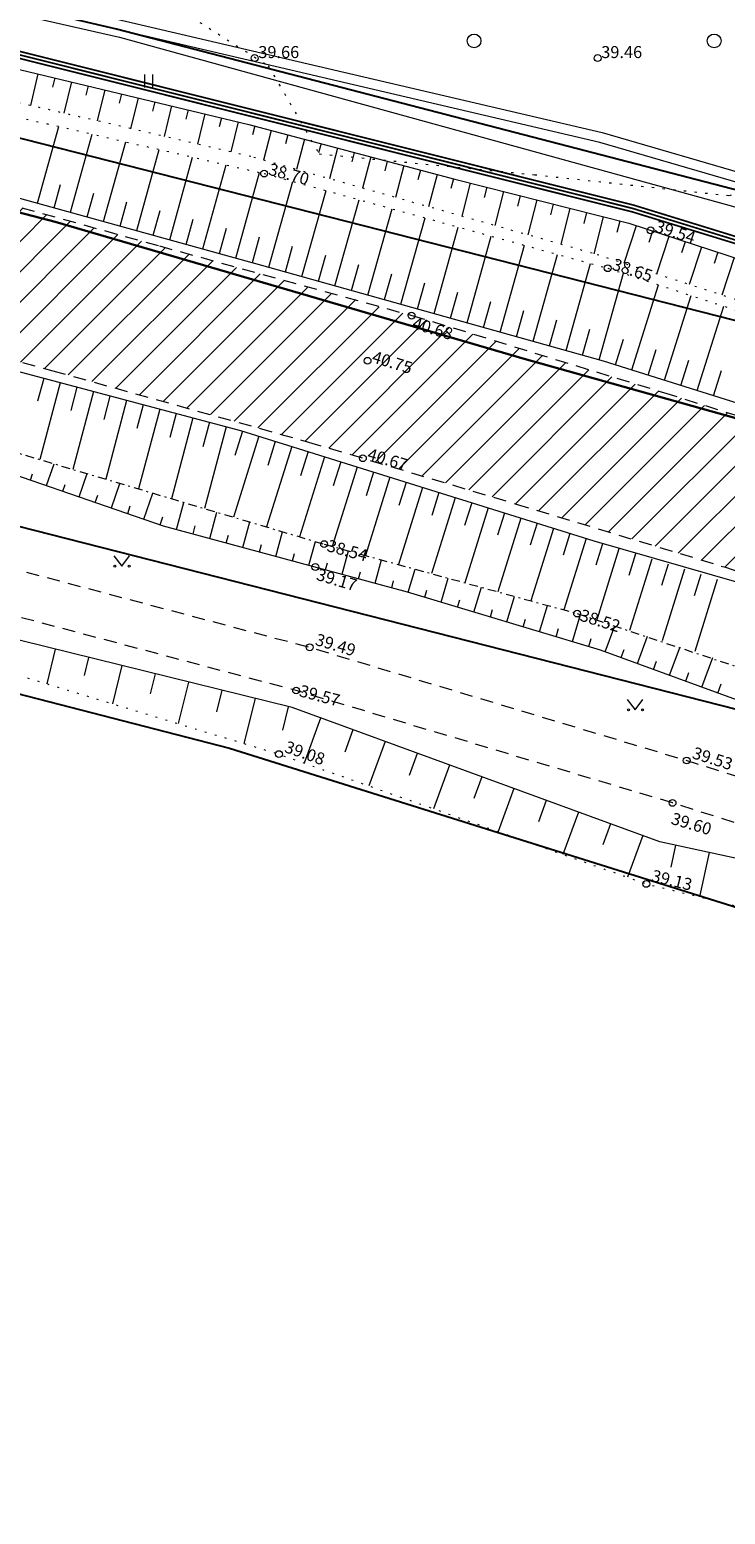
# Model space of a CAD drawing. Units: millimetres. Extents: x 544674 to 552306, y 6584905 to 6588043.
# Drawn here: x 550727 to 550768, y 6586795 to 6586882 of the extents above; entities that cross this region are included whole.
import ezdxf
from ezdxf.enums import TextEntityAlignment as Align

# ---------------------------------------------------------------- set-up
doc = ezdxf.new("R2010")
doc.units = ezdxf.units.MM
for name, pattern in [('G20067 Geoalus 2013 xref$0$ASFBET', [2.5, 1.5, -1]), ('G20067 Geoalus 2013 xref$0$KOLVIK', [1.25, 0.25, -1]), ('G20067 Geoalus 2013 xref$0$KRAAVIPOHI', [3.1, 1, -0.5, 0.1, -0.5, 1]), ('G20067 Geoalus 2013 xref$0$NOLVAALL', [1.2, 0.2, -1]), ('G20067 Geoalus 2013 xref$0$NOLVAKRIIPS', [0.2, 0.1, 0.1]), ('G20067 Geoalus 2013 xref$0$NOLVAPEAL', [0.2, 0.1, 0.1])]:
    doc.linetypes.add(name, pattern=pattern)
doc.layers.get('0').transparency = 0.8
for name, color, linetype, lineweight, transparency in [('G20067 Geoalus 2013 xref$0$GTRASS', 4, 'Continuous', 9, 0.4), ('G20067 Geoalus 2013 xref$0$HALJASTUS', 3, 'Continuous', 9, 0.6), ('G20067 Geoalus 2013 xref$0$korgus-EH2000', 3, 'Continuous', 9, 0.6), ('G20067 Geoalus 2013 xref$0$KTRASS', 7, 'Continuous', 9, 0.6), ('G20067 Geoalus 2013 xref$0$RELJEEF', 252, 'Continuous', 9, 0.6), ('G20067 Geoalus 2013 xref$0$SITRASS', 6, 'Continuous', 9, 0.6), ('G20067 Geoalus 2013 xref$0$TEE', 7, 'Continuous', 9, 0.2), ('G20067 Geoalus 2013 xref$0$VEEKOGU', 5, 'Continuous', 9, 0.6), ('G20067 Geoalus 2013 xref$0$VTRASS', 5, 'Continuous', 9, 0.4)]:
    doc.layers.add(name, color=color, linetype=linetype, lineweight=lineweight, transparency=transparency)
doc.layers.add('IDO-EN-0000-pipeline', color=7, linetype='SIDE_RP', lineweight=30, true_color=0x28c9ff)
doc.layers.add('IDO-EN-0000-removable', color=1, linetype='RP_Ristid', lineweight=30)
doc.layers.add('TEEKATEND', color=7, linetype='Continuous')
doc.layers.add('VWX2_KATASTRIYKSU', color=7, linetype='Continuous')
doc.styles.add('G20067 Geoalus 2013 xref$0$ITALIC', font='italic.shx')
doc.styles.add('G20067 Geoalus 2013 xref$0$romans', font='romans.shx')
doc.styles.add('G20067 Geoalus 2013 xref$0$Style-italic', font='italic.shx')
doc.styles.add('RP_lines', font='swissl.ttf')
doc.linetypes.add('G20067 Geoalus 2013 xref$0$-G-', pattern='A,10,-1.5,["G",G20067 Geoalus 2013 xref$0$romans,S=1.4,R=0,X=-0.7,Y=-0.7],-1.5,10,-3', length=26)
doc.linetypes.add('G20067 Geoalus 2013 xref$0$-KS-', pattern='A,5,[139,mkm,S=0.8,R=0,X=0,Y=0],5,-1.5,["K",G20067 Geoalus 2013 xref$0$romans,S=1.4,R=0,X=-0.7,Y=-0.7],-1.5,10,-3', length=26)
doc.linetypes.add('G20067 Geoalus 2013 xref$0$-S-', pattern='A,10,-1.5,["S",G20067 Geoalus 2013 xref$0$romans,S=1.4,R=0,X=-0.7,Y=-0.7],-1.5,10,-3', length=26)
doc.linetypes.add('G20067 Geoalus 2013 xref$0$-V-', pattern='A,10,-1.5,["V",G20067 Geoalus 2013 xref$0$romans,S=1.4,R=0,X=-0.7,Y=-0.7],-1.5,10,-3', length=26)
doc.linetypes.add('G20067 Geoalus 2013 xref$0$KAITSETORU', pattern='A,0,[153,mkm.shx,S=0.075,R=0,X=0,Y=0],-0.15,[153,mkm.shx,S=0.075,R=0,X=0,Y=0],-0.15,[153,mkm.shx,S=0.075,R=0,X=0,Y=0],-0.15,[153,mkm.shx,S=0.075,R=0,X=0,Y=0],-0.15,[153,mkm.shx,S=0.075,R=0,X=0,Y=0],-0.15,[153,mkm.shx,S=0.075,R=0,X=0,Y=0],-0.15,[152,mkm.shx,S=0.075,R=0,X=0,Y=0],-1.2', length=2.1)
doc.linetypes.add('RP_Ristid', pattern='A,0,-2,["X",Standard,S=1.2,R=0,X=-0.1,Y=-0.6],-2', length=4)
doc.linetypes.add('SIDE_RP', pattern='A,10,-2.25,["/",RP_lines,S=1.5,R=0,X=-0.55,Y=-0.8],-2.25', length=14.5)

# ---------------------------------------------------------------- blocks, each defined once
blk = doc.blocks.new('G20067 Geoalus 2013 xref$0$MURU')
at = {"color": 0, "linetype": 'Continuous'}
for p, q in [((-0.93, 1.21), (0, 0)), ((0, 0), (0.89, 1.21))]:
    blk.add_line(p, q, dxfattribs=at)
for centre in [(-0.8, 0), (0.86, 0)]:
    blk.add_circle(centre, 0.11, dxfattribs=at)
blk = doc.blocks.new('G20067 Geoalus 2013 xref$0$METS')
at = {"layer": 'G20067 Geoalus 2013 xref$0$HALJASTUS', "linetype": 'Continuous'}
blk.add_circle((0, 0), 0.8, dxfattribs=at)
blk = doc.blocks.new('G20067 Geoalus 2013 xref$0$HEIN')
at = {"color": 0, "linetype": 'Continuous'}
for p, q in [((-0.46, 0.76), (-0.46, -0.76)), ((0.46, 0.76), (0.46, -0.76))]:
    blk.add_line(p, q, dxfattribs=at)

msp = doc.modelspace()

# ---------------------------------------------------------------- hatches: boundary and pattern name
at = {"layer": 'TEEKATEND', "linetype": 'Continuous', "lineweight": 0, "true_color": 0xc7c8ca}
h = msp.add_hatch(dxfattribs=at)
h.set_pattern_fill('ANSI31', color=9, scale=10, style=0)
h.set_pattern_definition([(45, (0, 0), (-0.88388347648, 0.88388347648), [])])
h.paths.add_polyline_path([(549994.225, 6586880.755), (549995.944, 6586872.104), (550008.454, 6586874.969), (550029.256, 6586879.538), (550050.856, 6586884.231), (550073.622, 6586889.215), (550095.604, 6586893.753), (550113.273, 6586897.335), (550129.036, 6586900.514), (550137.622, 6586902.176), (550151.259, 6586904.689), (550165.979, 6586907.332), (550169.727, 6586907.777), (550173.759, 6586907.802), (550175.986, 6586905.821), (550177.421, 6586902.825), (550181.046, 6586903.329), (550180.849, 6586905.879), (550181.145, 6586907.464), (550182.194, 6586908.832), (550184.198, 6586910.219), (550193.054, 6586911.556), (550202.851, 6586913.165), (550209.421, 6586914.022), (550219.341, 6586915.36), (550230.975, 6586916.683), (550243.691, 6586917.946), (550254.314, 6586918.668), (550268.391, 6586919.783), (550282.11, 6586920.553), (550295.667, 6586921.222), (550308.919, 6586921.639), (550320.176, 6586921.899), (550326.012, 6586921.469), (550330.365, 6586920.374), (550333.072, 6586919.12), (550335.145, 6586917.369), (550337.551, 6586914.171), (550338.485, 6586912.626), (550354.874, 6586912.958), (550355.372, 6586913.447), (550357.367, 6586915.29), (550360.569, 6586917.42), (550363.951, 6586918.955), (550368.146, 6586919.803), (550370.774, 6586920.653), (550377.002, 6586920.356), (550387.133, 6586919.879), (550413.186, 6586917.817), (550423.007, 6586916.876), (550440.414, 6586915.041), (550449.988, 6586913.877), (550460.626, 6586912.59), (550471.789, 6586911.276), (550484.171, 6586909.456), (550497.116, 6586907.592), (550512.095, 6586905.599), (550522.743, 6586904.145), (550533.974, 6586902.486), (550547.946, 6586900.445), (550557.544, 6586898.762), (550569.595, 6586896.527), (550583.053, 6586893.754), (550602.506, 6586889.912), (550616.484, 6586887.164), (550656.206, 6586879.206), (550668.823, 6586876.507), (550680.278, 6586873.932), (550693.6, 6586870.83), (550707.33, 6586867.363), (550728.432, 6586861.766), (550743.35, 6586857.606), (550755.447, 6586853.991), (550767.664, 6586850.299), (550775.556, 6586847.674), (550783.818, 6586844.951), (550794.304, 6586841.463), (550809.246, 6586836.189), (550820.865, 6586832.054), (550824.009, 6586830.861), (550827.072, 6586838.868), (550816.51, 6586842.76), (550798.129, 6586849.33), (550780.342, 6586855.372), (550764.456, 6586860.355), (550749.859, 6586864.837), (550734.595, 6586869.046), (550721.731, 6586872.616), (550704.501, 6586877.079), (550685.495, 6586881.585), (550657.249, 6586888.163), (550629.368, 6586893.546), (550608.609, 6586897.793), (550581.486, 6586903.101), (550568.398, 6586905.564), (550549.522, 6586909.118), (550532.421, 6586912.324), (550521.444, 6586914.439), (550505.165, 6586917.299), (550490.273, 6586919.509), (550479.103, 6586921.112), (550471.023, 6586922.236), (550457.819, 6586923.969), (550436.432, 6586926.395), (550422.361, 6586927.782), (550407.329, 6586929.235), (550389.6, 6586930.676), (550366.568, 6586931.813), (550347.627, 6586932.799), (550329.368, 6586932.951), (550314.869, 6586932.879), (550298.201, 6586931.894), (550284.185, 6586931.06), (550279.525, 6586930.735), (550259.86, 6586928.991), (550239.902, 6586926.651), (550231.005, 6586925.665), (550212.995, 6586923.368), (550184.521, 6586919.26), (550166.771, 6586916.227), (550133.658, 6586910.543), (550127.003, 6586909.087), (550111.735, 6586906.166), (550093.475, 6586902.336), (550071.414, 6586897.71), (550049.099, 6586892.889), (550027.124, 6586888.067), (550006.487, 6586883.437)])

# ---------------------------------------------------------------- linework, layer by layer
at = {"layer": 'G20067 Geoalus 2013 xref$0$GTRASS', "color": 250, "linetype": 'G20067 Geoalus 2013 xref$0$-G-', "ltscale": 1.5, "true_color": 0x333333, "elevation": 38.19, "flags": 128}
msp.add_lwpolyline([(550126.35, 6586919.08), (550220.29, 6586933.29), (550310.312, 6586939.956), (550343.418, 6586940.409), (550387.653, 6586937.023), (550423.502, 6586933.94), (550436.918, 6586932.513), (550470.88, 6586928.67), (550494.376, 6586925.286), (550545.56, 6586916.31), (550582.01, 6586910.45), (550592.74, 6586909.28), (550603.48, 6586907.77), (550614.719, 6586905.074), (550622.718, 6586904.339), (550657.46, 6586898.14), (550732.319, 6586881.218), (550800.03, 6586862.54), (550807.38, 6586860.15), (550831.681, 6586850.918)], dxfattribs=at)
at = {"layer": 'G20067 Geoalus 2013 xref$0$HALJASTUS', "linetype": 'G20067 Geoalus 2013 xref$0$KOLVIK', "ltscale": 0.5}
msp.add_lwpolyline([(550714.641, 6586888.344), (550734.371, 6586883.746), (550740.993, 6586879.553), (550743.966, 6586874.413), (550756.535, 6586873.196), (550767.887, 6586871.978), (550773.546, 6586873.926), (550775.399, 6586867.832), (550781.666, 6586866.065), (550787.678, 6586870.559), (550798.441, 6586861.207), (550815.232, 6586850.792), (550830.178, 6586846.987)], dxfattribs=at)
at = {"layer": 'G20067 Geoalus 2013 xref$0$korgus-EH2000'}
for centre in [(550740.2, 6586880), (550760.2, 6586880), (550740.751, 6586873.266), (550763.29, 6586869.949), (550760.793, 6586867.744), (550749.348, 6586864.978), (550746.784, 6586862.343), (550746.512, 6586856.661), (550744.252, 6586851.651), (550743.744, 6586850.313), (550759.008, 6586847.603)]:
    msp.add_circle(centre, 0.2, dxfattribs=at)
at = {"layer": 'G20067 Geoalus 2013 xref$0$korgus-EH2000', "linetype": 'Continuous'}
for centre in [(550743.411, 6586845.637), (550742.619, 6586843.114), (550741.616, 6586839.403), (550765.397, 6586839.032), (550764.572, 6586836.559), (550763.039, 6586831.836)]:
    msp.add_circle(centre, 0.2, dxfattribs=at)
at = {"layer": 'G20067 Geoalus 2013 xref$0$KTRASS', "color": 250, "linetype": 'G20067 Geoalus 2013 xref$0$-KS-', "lineweight": 13, "ltscale": 1.5, "true_color": 0x333333, "elevation": 37.76, "flags": 128}
msp.add_lwpolyline([(550831.899, 6586851.487), (550796.528, 6586864.567), (550760.325, 6586875.071), (550685.552, 6586892.57), (550649.938, 6586900.133), (550616.458, 6586905.622), (550614.985, 6586905.907), (550573.904, 6586913.594), (550517.366, 6586923.811), (550458.848, 6586931.896), (550405.338, 6586937.554), (550343.047, 6586941.906), (550317.653, 6586941.53), (550262.178, 6586938.365), (550242.991, 6586936.12), (550220.2, 6586933.845), (550202.834, 6586931.382), (550126.31, 6586919.787), (550107.357, 6586915.993), (550052.189, 6586903.16)], dxfattribs=at)
at = {"layer": 'G20067 Geoalus 2013 xref$0$RELJEEF', "linetype": 'G20067 Geoalus 2013 xref$0$NOLVAKRIIPS'}
for p, q in [((550727.565, 6586879.077), (550727.124, 6586877.236)), ((550728.538, 6586878.843), (550728.406, 6586878.294)), ((550729.51, 6586878.61), (550729.072, 6586876.785)), ((550730.483, 6586878.377), (550730.352, 6586877.832)), ((550731.455, 6586878.144), (550731.021, 6586876.333)), ((550732.427, 6586877.911), (550732.298, 6586877.37)), ((550733.4, 6586877.678), (550732.969, 6586875.881)), ((550734.372, 6586877.445), (550734.244, 6586876.908)), ((550735.345, 6586877.212), (550734.918, 6586875.429)), ((550736.317, 6586876.979), (550736.19, 6586876.446)), ((550737.29, 6586876.746), (550736.866, 6586874.978)), ((550738.262, 6586876.513), (550738.136, 6586875.984)), ((550739.235, 6586876.28), (550738.814, 6586874.526)), ((550727.539, 6586871.536), (550728.778, 6586876.013)), ((550729.467, 6586871.003), (550730.729, 6586875.565)), ((550740.205, 6586876.038), (550740.067, 6586875.52)), ((550741.171, 6586875.781), (550740.711, 6586874.048)), ((550742.138, 6586875.524), (550741.998, 6586875)), ((550731.394, 6586870.47), (550732.681, 6586875.118)), ((550733.322, 6586869.936), (550734.632, 6586874.67)), ((550743.104, 6586875.267), (550742.635, 6586873.504)), ((550744.071, 6586875.01), (550743.929, 6586874.477)), ((550745.037, 6586874.753), (550744.56, 6586872.959)), ((550746.004, 6586874.496), (550745.859, 6586873.954)), ((550735.249, 6586869.403), (550736.583, 6586874.222)), ((550737.177, 6586868.869), (550738.535, 6586873.774)), ((550746.97, 6586874.24), (550746.485, 6586872.414)), ((550747.936, 6586873.983), (550747.79, 6586873.43)), ((550748.903, 6586873.726), (550748.409, 6586871.87)), ((550739.105, 6586868.336), (550740.486, 6586873.327)), ((550741.032, 6586867.801), (550742.434, 6586872.802)), ((550749.869, 6586873.469), (550749.72, 6586872.907)), ((550750.836, 6586873.212), (550750.334, 6586871.325)), ((550751.802, 6586872.955), (550751.65, 6586872.384)), ((550728.503, 6586871.27), (550728.878, 6586872.626)), ((550730.431, 6586870.736), (550730.813, 6586872.118)), ((550742.957, 6586867.261), (550744.362, 6586872.271)), ((550752.771, 6586872.708), (550752.281, 6586870.774)), ((550753.74, 6586872.462), (550753.591, 6586871.874)), ((550754.71, 6586872.217), (550754.206, 6586870.23)), ((550755.679, 6586871.971), (550755.526, 6586871.367)), ((550732.358, 6586870.203), (550732.748, 6586871.61)), ((550734.286, 6586869.669), (550734.682, 6586871.102)), ((550744.883, 6586866.721), (550746.29, 6586871.74)), ((550746.809, 6586866.181), (550748.219, 6586871.209)), ((550756.649, 6586871.725), (550756.131, 6586869.685)), ((550757.618, 6586871.479), (550757.461, 6586870.859)), ((550758.587, 6586871.234), (550758.056, 6586869.14)), ((550736.213, 6586869.136), (550736.617, 6586870.595)), ((550748.735, 6586865.641), (550750.147, 6586870.677)), ((550750.66, 6586865.101), (550752.075, 6586870.146)), ((550759.557, 6586870.988), (550759.395, 6586870.352)), ((550760.526, 6586870.742), (550759.981, 6586868.592)), ((550761.495, 6586870.497), (550761.327, 6586869.833)), ((550762.456, 6586870.221), (550761.739, 6586868.022)), ((550738.141, 6586868.603), (550738.552, 6586870.087)), ((550740.068, 6586868.069), (550740.484, 6586869.57)), ((550752.586, 6586864.561), (550754.003, 6586869.615)), ((550763.407, 6586869.911), (550763.192, 6586869.252)), ((550764.357, 6586869.601), (550763.641, 6586867.406)), ((550765.308, 6586869.29), (550765.093, 6586868.633)), ((550741.995, 6586867.531), (550742.416, 6586869.033)), ((550743.92, 6586866.991), (550744.342, 6586868.495)), ((550754.512, 6586864.021), (550755.931, 6586869.084)), ((550756.438, 6586863.481), (550757.859, 6586868.552)), ((550766.259, 6586868.98), (550765.544, 6586866.79)), ((550767.209, 6586868.67), (550766.995, 6586868.014)), ((550745.846, 6586866.451), (550746.269, 6586867.958)), ((550758.363, 6586862.941), (550759.788, 6586868.021)), ((550768.16, 6586868.36), (550767.447, 6586866.174)), ((550747.772, 6586865.911), (550748.195, 6586867.421)), ((550749.697, 6586865.371), (550750.121, 6586866.883)), ((550760.289, 6586862.401), (550761.703, 6586867.446)), ((550762.199, 6586861.809), (550763.759, 6586866.773)), ((550751.623, 6586864.831), (550752.048, 6586866.346)), ((550764.107, 6586861.209), (550765.66, 6586866.15)), ((550753.549, 6586864.291), (550753.974, 6586865.809)), ((550755.475, 6586863.751), (550755.901, 6586865.271)), ((550766.015, 6586860.61), (550767.56, 6586865.528)), ((550757.4, 6586863.211), (550757.827, 6586864.734)), ((550759.326, 6586862.671), (550759.754, 6586864.197)), ((550761.245, 6586862.109), (550761.714, 6586863.601)), ((550763.153, 6586861.509), (550763.62, 6586862.995)), ((550765.061, 6586860.91), (550765.526, 6586862.388)), ((550766.969, 6586860.31), (550767.432, 6586861.782)), ((550727.897, 6586861.314), (550727.544, 6586859.98)), ((550728.863, 6586861.058), (550727.679, 6586856.584)), ((550729.83, 6586860.802), (550729.472, 6586859.451)), ((550730.797, 6586860.546), (550729.597, 6586856.013)), ((550731.763, 6586860.29), (550731.401, 6586858.921)), ((550732.73, 6586860.034), (550731.515, 6586855.442)), ((550733.697, 6586859.778), (550733.33, 6586858.392)), ((550734.664, 6586859.522), (550733.433, 6586854.871)), ((550735.63, 6586859.267), (550735.259, 6586857.862)), ((550736.597, 6586859.011), (550735.35, 6586854.301)), ((550737.564, 6586858.755), (550737.187, 6586857.333)), ((550738.53, 6586858.499), (550737.268, 6586853.73)), ((550739.496, 6586858.239), (550739.052, 6586856.819)), ((550740.45, 6586857.94), (550738.975, 6586853.222)), ((550742.359, 6586857.343), (550740.892, 6586852.652)), ((550741.405, 6586857.642), (550740.963, 6586856.23)), ((550728.068, 6586855.063), (550728.507, 6586856.337)), ((550744.268, 6586856.746), (550742.809, 6586852.081)), ((550743.314, 6586857.045), (550742.875, 6586855.641)), ((550745.222, 6586856.448), (550744.786, 6586855.052)), ((550727.122, 6586855.388), (550727.25, 6586855.758)), ((550729.959, 6586854.412), (550730.425, 6586855.766)), ((550746.177, 6586856.149), (550744.729, 6586851.521)), ((550748.086, 6586855.552), (550746.659, 6586850.991)), ((550747.131, 6586855.851), (550746.7, 6586854.472)), ((550729.013, 6586854.737), (550729.149, 6586855.131)), ((550731.85, 6586853.761), (550732.344, 6586855.195)), ((550733.741, 6586853.11), (550734.263, 6586854.624)), ((550749.994, 6586854.955), (550748.589, 6586850.462)), ((550749.04, 6586855.254), (550748.615, 6586853.896)), ((550750.949, 6586854.657), (550750.53, 6586853.319)), ((550730.905, 6586854.086), (550731.049, 6586854.504)), ((550732.796, 6586853.435), (550732.948, 6586853.877)), ((550735.648, 6586852.511), (550736.076, 6586854.085)), ((550751.903, 6586854.358), (550750.519, 6586849.932)), ((550752.858, 6586854.06), (550752.445, 6586852.742)), ((550753.812, 6586853.761), (550752.449, 6586849.403)), ((550734.687, 6586852.784), (550734.847, 6586853.25)), ((550737.578, 6586851.987), (550737.993, 6586853.514)), ((550739.509, 6586851.463), (550739.91, 6586852.944)), ((550754.766, 6586853.463), (550754.361, 6586852.165)), ((550755.721, 6586853.164), (550754.379, 6586848.873)), ((550756.675, 6586852.866), (550756.276, 6586851.589)), ((550736.613, 6586852.249), (550736.74, 6586852.714)), ((550738.544, 6586851.725), (550738.666, 6586852.176)), ((550741.439, 6586850.939), (550741.828, 6586852.373)), ((550757.63, 6586852.567), (550756.309, 6586848.344)), ((550758.584, 6586852.269), (550758.191, 6586851.012)), ((550759.538, 6586851.97), (550758.239, 6586847.814)), ((550740.474, 6586851.201), (550740.592, 6586851.638)), ((550742.404, 6586850.677), (550742.519, 6586851.1)), ((550743.369, 6586850.415), (550743.745, 6586851.802)), ((550745.299, 6586849.891), (550745.671, 6586851.262)), ((550760.493, 6586851.672), (550760.107, 6586850.432)), ((550761.448, 6586851.375), (550760.157, 6586847.232)), ((550744.334, 6586850.153), (550744.446, 6586850.565)), ((550747.229, 6586849.367), (550747.6, 6586850.733)), ((550762.403, 6586851.077), (550762.014, 6586849.831)), ((550763.357, 6586850.78), (550762.06, 6586846.617)), ((550764.312, 6586850.482), (550763.922, 6586849.231)), ((550746.264, 6586849.629), (550746.376, 6586850.04)), ((550748.194, 6586849.105), (550748.305, 6586849.514)), ((550749.159, 6586848.842), (550749.565, 6586850.194)), ((550751.074, 6586848.267), (550751.494, 6586849.664)), ((550765.267, 6586850.185), (550763.963, 6586846.002)), ((550766.221, 6586849.887), (550765.829, 6586848.63)), ((550767.176, 6586849.59), (550765.867, 6586845.387)), ((550750.117, 6586848.554), (550750.241, 6586848.967)), ((550752.99, 6586847.691), (550753.423, 6586849.135)), ((550754.906, 6586847.116), (550755.353, 6586848.606)), ((550752.032, 6586847.979), (550752.16, 6586848.405)), ((550753.948, 6586847.404), (550754.08, 6586847.844)), ((550756.821, 6586846.541), (550757.282, 6586848.076)), ((550755.863, 6586846.829), (550755.999, 6586847.282)), ((550758.737, 6586845.966), (550759.209, 6586847.538)), ((550760.646, 6586845.374), (550761.203, 6586846.894)), ((550757.779, 6586846.254), (550757.919, 6586846.721)), ((550759.694, 6586845.678), (550759.834, 6586846.144)), ((550762.525, 6586844.686), (550763.107, 6586846.279)), ((550728.572, 6586845.527), (550728.072, 6586843.507)), ((550730.513, 6586845.047), (550730.251, 6586843.987)), ((550761.585, 6586845.03), (550761.756, 6586845.497)), ((550764.403, 6586843.999), (550765.012, 6586845.664)), ((550766.281, 6586843.312), (550766.916, 6586845.048)), ((550732.455, 6586844.567), (550731.906, 6586842.346)), ((550763.464, 6586844.343), (550763.642, 6586844.831)), ((550734.396, 6586844.087), (550734.109, 6586842.926)), ((550736.338, 6586843.607), (550735.739, 6586841.184)), ((550765.342, 6586843.655), (550765.529, 6586844.166)), ((550767.22, 6586842.968), (550767.415, 6586843.5)), ((550738.279, 6586843.128), (550737.967, 6586841.865)), ((550740.221, 6586842.648), (550739.572, 6586840.022)), ((550742.163, 6586842.168), (550741.826, 6586840.805)), ((550744.048, 6586841.505), (550743.091, 6586838.882)), ((550745.927, 6586840.819), (550745.452, 6586839.518)), ((550747.806, 6586840.134), (550746.863, 6586837.55)), ((550749.685, 6586839.448), (550749.217, 6586838.166)), ((550751.564, 6586838.762), (550750.635, 6586836.217)), ((550753.442, 6586838.077), (550752.981, 6586836.814)), ((550755.321, 6586837.391), (550754.407, 6586834.885)), ((550757.2, 6586836.705), (550756.746, 6586835.462)), ((550759.079, 6586836.019), (550758.178, 6586833.553)), ((550760.957, 6586835.334), (550760.511, 6586834.11)), ((550762.836, 6586834.648), (550761.95, 6586832.221)), ((550764.751, 6586834.086), (550764.477, 6586832.819)), ((550766.706, 6586833.664), (550766.146, 6586831.076))]:
    msp.add_line(p, q, dxfattribs=at)
at = {"layer": 'G20067 Geoalus 2013 xref$0$RELJEEF', "linetype": 'G20067 Geoalus 2013 xref$0$NOLVAPEAL', "ltscale": 0.5}
for points in [[(550444.434, 6586930.463), (550452.785, 6586929.957), (550460.731, 6586929.146), (550471.824, 6586927.063), (550491.265, 6586924.448), (550505.578, 6586922.567), (550519.794, 6586919.731), (550562.534, 6586912.032), (550584.943, 6586907.998), (550594.774, 6586907.067), (550604.872, 6586905.073), (550636.273, 6586899.593), (550656.91, 6586894.895), (550719.897, 6586880.914), (550739.87, 6586876.127), (550751.872, 6586872.936), (550762.013, 6586870.365), (550780.184, 6586864.437), (550791.026, 6586861.462)], [(550720.144, 6586873.583), (550740.604, 6586867.921), (550760.521, 6586862.336), (550780.503, 6586856.058), (550800.169, 6586849.814), (550820.513, 6586842.348), (550827.415, 6586839.764)], [(550772.114, 6586848.335), (550759.996, 6586851.827), (550739.403, 6586858.268), (550719.936, 6586863.421)], [(550722.228, 6586857.073), (550734.858, 6586852.725), (550749.096, 6586848.861), (550760.358, 6586845.479), (550768.275, 6586842.582), (550770.072, 6586841.753)]]:
    msp.add_lwpolyline(points, dxfattribs=at)
at = {"layer": 'G20067 Geoalus 2013 xref$0$RELJEEF', "linetype": 'G20067 Geoalus 2013 xref$0$NOLVAPEAL', "ltscale": 0.5, "flags": 128}
msp.add_lwpolyline([(550778.543, 6586831.106), (550763.831, 6586834.285), (550742.38, 6586842.114), (550720.845, 6586847.437), (550698.115, 6586853.137), (550676.125, 6586857.381), (550653.665, 6586861.26), (550632.586, 6586864.815), (550612.296, 6586868.716), (550591.845, 6586874.923), (550570.246, 6586879.975), (550547.494, 6586885.205), (550525.781, 6586888.98), (550502.52, 6586893.216), (550480.284, 6586896.566), (550460.233, 6586899.81)], dxfattribs=at)
at = {"layer": 'G20067 Geoalus 2013 xref$0$RELJEEF', "linetype": 'G20067 Geoalus 2013 xref$0$NOLVAALL', "ltscale": 0.5, "flags": 128}
msp.add_lwpolyline([(550480.039, 6586892.973), (550502.179, 6586889.545), (550525.183, 6586886.334), (550546.774, 6586881.978), (550569.486, 6586877.396), (550590.957, 6586872.102), (550611.557, 6586866.45), (550631.42, 6586862.592), (550653.281, 6586859.805), (550675.768, 6586855.748), (550697.453, 6586850.847), (550720.411, 6586845.829), (550741.616, 6586839.403), (550763.039, 6586831.836), (550777.741, 6586828.238)], dxfattribs=at)
at = {"layer": 'G20067 Geoalus 2013 xref$0$RELJEEF', "linetype": 'G20067 Geoalus 2013 xref$0$NOLVAALL', "ltscale": 0.5}
for points in [[(550790.587, 6586859.302), (550785.078, 6586860.633), (550779.673, 6586862.215), (550759.884, 6586868.623), (550739.968, 6586874.259), (550719.895, 6586878.912)], [(550720.468, 6586877.92), (550740.751, 6586873.266), (550760.793, 6586867.744), (550780.279, 6586861.362), (550793.678, 6586857.63), (550800.233, 6586856.167), (550805.259, 6586853.529), (550815.812, 6586849.224), (550829.206, 6586844.446)]]:
    msp.add_lwpolyline(points, dxfattribs=at)
at = {"layer": 'G20067 Geoalus 2013 xref$0$SITRASS', "color": 18, "linetype": 'G20067 Geoalus 2013 xref$0$-S-', "ltscale": 1.5, "true_color": 0x000000, "flags": 128}
msp.add_lwpolyline([(550603.92, 6586930.892), (550614.86, 6586929.5), (550626.71, 6586927.57), (550636.55, 6586925.64), (550637.67, 6586924.46), (550635.26, 6586915.23), (550633.26, 6586897.71), (550634.19, 6586894.52), (550636, 6586891.99), (550645.51, 6586889.95), (550656.4, 6586887.69), (550675.81, 6586883.53), (550689.57, 6586880.31), (550704.11, 6586876.83), (550728.57, 6586870.44), (550755.923, 6586862.464), (550769.366, 6586858.679), (550782.22, 6586854.533), (550795.72, 6586850.149), (550820.395, 6586841.286), (550827.008, 6586838.701)], dxfattribs=at)
msp.add_lwpolyline([(550603.92, 6586930.892), (550614.86, 6586929.5), (550626.71, 6586927.57), (550636.55, 6586925.64), (550637.67, 6586924.46), (550635.26, 6586915.23), (550633.26, 6586897.71), (550634.19, 6586894.52), (550636, 6586891.99), (550645.51, 6586889.95), (550656.4, 6586887.69), (550675.81, 6586883.53), (550689.57, 6586880.31), (550704.11, 6586876.83), (550728.57, 6586870.44), (550755.923, 6586862.464), (550769.366, 6586858.679), (550782.22, 6586854.533), (550795.72, 6586850.149), (550820.395, 6586841.286), (550827.008, 6586838.701)], dxfattribs=at)
at = {"layer": 'G20067 Geoalus 2013 xref$0$TEE', "linetype": 'G20067 Geoalus 2013 xref$0$ASFBET', "ltscale": 0.5, "transparency": 33554483, "flags": 128}
for points in [[(550371.404, 6586911.529), (550394.165, 6586909.518), (550415.737, 6586907.372), (550438.311, 6586904.985), (550460.672, 6586902.421), (550480.837, 6586899.922), (550503.222, 6586896.645), (550526.663, 6586892.661), (550548.265, 6586888.439), (550571.176, 6586883.44), (550592.722, 6586878.293), (550613.642, 6586872.875), (550619.905, 6586871.383), (550626.388, 6586870.081), (550633.453, 6586868.849), (550654.277, 6586865.33), (550676.986, 6586861.273), (550698.919, 6586856.772), (550721.918, 6586851.338), (550743.411, 6586845.637), (550765.397, 6586839.032), (550779.762, 6586834.498)], [(550371.404, 6586911.529), (550394.165, 6586909.518), (550415.737, 6586907.372), (550438.311, 6586904.985), (550460.672, 6586902.421), (550480.837, 6586899.922), (550503.222, 6586896.645), (550526.663, 6586892.661), (550548.265, 6586888.439), (550571.176, 6586883.44), (550592.722, 6586878.293), (550613.642, 6586872.875), (550619.905, 6586871.383), (550626.388, 6586870.081), (550633.453, 6586868.849), (550654.277, 6586865.33), (550676.986, 6586861.273), (550698.919, 6586856.772), (550721.918, 6586851.338), (550743.411, 6586845.637), (550765.397, 6586839.032), (550779.762, 6586834.498)], [(550778.875, 6586832.001), (550764.572, 6586836.559), (550742.619, 6586843.114), (550721.202, 6586848.791), (550698.317, 6586854.228), (550676.403, 6586858.714), (550653.782, 6586862.735), (550632.92, 6586866.249), (550625.713, 6586867.538), (550619.435, 6586868.825), (550612.846, 6586870.377), (550592.039, 6586875.746), (550570.519, 6586880.952), (550547.659, 6586885.904), (550526.076, 6586890.13), (550502.656, 6586894.125), (550480.485, 6586897.31), (550460.233, 6586899.81), (550437.921, 6586902.377), (550415.372, 6586904.748), (550393.815, 6586906.897), (550371.172, 6586908.937)], [(550778.875, 6586832.001), (550764.572, 6586836.559), (550742.619, 6586843.114), (550721.202, 6586848.791), (550698.317, 6586854.228), (550676.403, 6586858.714), (550653.782, 6586862.735), (550632.92, 6586866.249), (550625.713, 6586867.538), (550619.435, 6586868.825), (550612.846, 6586870.377), (550592.039, 6586875.746), (550570.519, 6586880.952), (550547.659, 6586885.904), (550526.076, 6586890.13), (550502.656, 6586894.125), (550480.485, 6586897.31), (550460.233, 6586899.81), (550437.921, 6586902.377), (550415.372, 6586904.748), (550393.815, 6586906.897), (550371.172, 6586908.937)]]:
    msp.add_lwpolyline(points, dxfattribs=at)
at = {"layer": 'G20067 Geoalus 2013 xref$0$TEE', "linetype": 'G20067 Geoalus 2013 xref$0$ASFBET', "ltscale": 0.5, "transparency": 33554483}
for points in [[(550827.072, 6586838.868), (550816.51, 6586842.76), (550798.129, 6586849.33), (550780.342, 6586855.372), (550764.456, 6586860.355), (550749.859, 6586864.837), (550734.595, 6586869.046), (550721.731, 6586872.616)], [(550827.072, 6586838.868), (550816.51, 6586842.76), (550798.129, 6586849.33), (550780.342, 6586855.372), (550764.456, 6586860.355), (550749.859, 6586864.837), (550734.595, 6586869.046), (550721.731, 6586872.616)], [(550707.33, 6586867.363), (550728.432, 6586861.766), (550743.35, 6586857.606), (550755.447, 6586853.991), (550767.664, 6586850.299), (550775.556, 6586847.674), (550783.818, 6586844.951), (550794.304, 6586841.463), (550809.246, 6586836.189), (550820.865, 6586832.054), (550824.009, 6586830.861)], [(550707.33, 6586867.363), (550728.432, 6586861.766), (550743.35, 6586857.606), (550755.447, 6586853.991), (550767.664, 6586850.299), (550775.556, 6586847.674), (550783.818, 6586844.951), (550794.304, 6586841.463), (550809.246, 6586836.189), (550820.865, 6586832.054), (550824.009, 6586830.861)]]:
    msp.add_lwpolyline(points, dxfattribs=at)
at = {"layer": 'G20067 Geoalus 2013 xref$0$VEEKOGU', "linetype": 'G20067 Geoalus 2013 xref$0$KRAAVIPOHI', "ltscale": 0.5}
msp.add_lwpolyline([(550722.619, 6586858.089), (550744.252, 6586851.651), (550759.008, 6586847.603), (550770.344, 6586843.826)], dxfattribs=at)
at = {"layer": 'G20067 Geoalus 2013 xref$0$VTRASS', "linetype": 'G20067 Geoalus 2013 xref$0$KAITSETORU', "ltscale": 1.5, "elevation": 37.81}
msp.add_lwpolyline([(550052.049, 6586903.744), (550107.23, 6586916.58), (550126.207, 6586920.378), (550202.747, 6586931.975), (550220.128, 6586934.441), (550242.926, 6586936.717), (550262.126, 6586938.963), (550317.631, 6586942.13), (550343.064, 6586942.506), (550405.391, 6586938.152), (550458.921, 6586932.491), (550517.46, 6586924.403), (550574.008, 6586914.185), (550610.236, 6586907.695), (550617.94, 6586906.236), (550650.056, 6586900.721), (550685.683, 6586893.156), (550760.474, 6586875.652), (550796.748, 6586865.099), (550832.11, 6586852.04)], dxfattribs=at)
at = {"layer": 'G20067 Geoalus 2013 xref$0$VTRASS', "linetype": 'G20067 Geoalus 2013 xref$0$-V-', "ltscale": 1.5, "elevation": 75.62}
msp.add_lwpolyline([(550126.207, 6586920.378), (550202.747, 6586931.975), (550220.128, 6586934.441), (550242.926, 6586936.717), (550262.126, 6586938.963), (550317.631, 6586942.13), (550343.064, 6586942.506), (550405.391, 6586938.152), (550458.921, 6586932.491), (550517.46, 6586924.403), (550574.008, 6586914.185), (550610.236, 6586907.695), (550617.94, 6586906.236), (550650.056, 6586900.721), (550685.683, 6586893.156), (550760.474, 6586875.652), (550796.748, 6586865.099), (550832.11, 6586852.04)], dxfattribs=at)
at = {"layer": 'IDO-EN-0000-pipeline', "ltscale": 1.5, "const_width": 0.1}
for points in [[(550701.977, 6586885.835), (550720.099, 6586881.788), (550762.262, 6586871.227), (550769.874, 6586868.885)], [(550702.021, 6586886.031), (550720.145, 6586881.982), (550762.316, 6586871.419), (550769.936, 6586869.075)], [(550701.934, 6586885.64), (550720.053, 6586881.593), (550762.209, 6586871.034), (550769.815, 6586868.694)]]:
    msp.add_lwpolyline(points, dxfattribs=at)
at = {"layer": 'IDO-EN-0000-removable', "ltscale": 2}
msp.add_lwpolyline([(550704.11, 6586876.83), (550728.57, 6586870.44), (550755.923, 6586862.464), (550769.366, 6586858.679), (550782.22, 6586854.533), (550795.72, 6586850.149), (550820.395, 6586841.286), (550832.295, 6586836.635), (550844.943, 6586831.864), (550869.364, 6586821.959), (550881.008, 6586816.72), (550892.47, 6586811.272)], dxfattribs=at)
at = {"layer": 'VWX2_KATASTRIYKSU', "color": 1, "linetype": 'Continuous', "flags": 128}
msp.add_lwpolyline([(550635.15, 6586904.29), (550473.43, 6586932.34), (550469.91, 6586954.13), (550536.4, 6586945.03), (550659.32, 6586928.33), (550774.77, 6586902.25), (550846.12, 6586879.54), (550940.21, 6586841.21), (550983.56, 6586819.36), (550965.15, 6586783.62), (550929.31, 6586804.9), (550874.87, 6586833.85), (550849.25, 6586844.45), (550811.03, 6586858.36), (550772.57, 6586871.18), (550732.14, 6586881.69)], close=True, dxfattribs=at)
for points in [[(550339.13, 6586939.27), (550455.4, 6586931.02), (550624.19, 6586901.43), (550784.96, 6586860.43), (550906.72, 6586813.14), (550963.41, 6586780.24), (550973.69, 6586774.27), (551022.29, 6586739.17), (551137.23, 6586656.15)], [(551042.11, 6586697.07), (551009.87, 6586717.48), (550951.36, 6586756.81), (550896.79, 6586793.47), (550778.14, 6586839.5), (550619.83, 6586879.86), (550404.39, 6586914.03), (550283.41, 6586915.23)], [(550517.24, 6586662.14), (550479.86, 6586892.97), (550511.2, 6586888.81), (550620.07, 6586867.74), (550670.55, 6586857.33), (550738.74, 6586839.76), (550789.4, 6586823.84), (550832.44, 6586808.28), (550876.39, 6586789.23), (550926.79, 6586762.8), (550947.71, 6586749.72), (550913.17, 6586682.62)]]:
    msp.add_lwpolyline(points, dxfattribs=at)

# ---------------------------------------------------------------- block references
at = {"layer": 'G20067 Geoalus 2013 xref$0$HALJASTUS', "color": 18, "linetype": 'Continuous', "true_color": 0x000000, "xscale": 0.5, "yscale": 0.5, "zscale": 0.5}
for p in [(550753, 6586881), (550767, 6586881)]:
    msp.add_blockref('G20067 Geoalus 2013 xref$0$METS', p, dxfattribs=at)
at = {"layer": 'G20067 Geoalus 2013 xref$0$HALJASTUS', "linetype": 'Continuous', "ltscale": 1.388889, "xscale": 0.5, "yscale": 0.5, "zscale": 0.5}
msp.add_blockref('G20067 Geoalus 2013 xref$0$HEIN', (550734.015, 6586878.668), dxfattribs=at)
at = {"layer": 'G20067 Geoalus 2013 xref$0$HALJASTUS', "xscale": 0.5, "yscale": 0.5, "zscale": 0.5}
for p in [(550732.448, 6586850.363), (550762.397, 6586841.986)]:
    msp.add_blockref('G20067 Geoalus 2013 xref$0$MURU', p, dxfattribs=at)

# ---------------------------------------------------------------- texts
at = {"layer": 'G20067 Geoalus 2013 xref$0$korgus-EH2000', "color": 250, "ltscale": 0.5, "true_color": 0x333333, "style": 'G20067 Geoalus 2013 xref$0$Style-italic'}
for s, p in [(' 39.66', (550740.2, 6586880)), (' 39.46', (550760.2, 6586880))]:
    msp.add_text(s, height=0.7, dxfattribs=at).set_placement(p)
for s, rotation, p in [(' 38.70', 344.59598, (550740.751, 6586873.266)), (' 39.54', 342.11013, (550763.29, 6586869.949)), (' 38.65', 341.9204, (550760.793, 6586867.744)), (' 40.75', 342.47725, (550746.784, 6586862.343)), (' 40.67', 343.13089, (550746.512, 6586856.662))]:
    msp.add_text(s, height=0.7, rotation=rotation, dxfattribs=at).set_placement(p)
at = {"layer": 'G20067 Geoalus 2013 xref$0$korgus-EH2000', "color": 250, "ltscale": 0.5, "true_color": 0x333333}
for s, rotation, style, p in [(' 40.68', 342.93835, 'G20067 Geoalus 2013 xref$0$Style-italic', (550749.348, 6586864.978)), (' 39.17', 343.40456, 'G20067 Geoalus 2013 xref$0$Style-italic', (550743.744, 6586850.313)), (' 39.60 ', 343.37477, 'G20067 Geoalus 2013 xref$0$ITALIC', (550764.429, 6586836.08))]:
    msp.add_text(s, height=0.7, rotation=rotation, dxfattribs=dict(at, style=style)).set_placement(p, align=Align.TOP_LEFT)
at = {"layer": 'G20067 Geoalus 2013 xref$0$korgus-EH2000', "color": 250, "ltscale": 0.5, "true_color": 0x333333, "style": 'G20067 Geoalus 2013 xref$0$Style-italic'}
for s, rotation, p in [(' 38.54', 344.65949, (550744.252, 6586851.651)), (' 38.52', 342.86156, (550759.008, 6586847.603))]:
    msp.add_text(s, height=0.7, rotation=rotation, dxfattribs=at).set_placement(p, align=Align.MIDDLE_LEFT)
at = {"layer": 'G20067 Geoalus 2013 xref$0$korgus-EH2000', "color": 250, "ltscale": 0.5, "true_color": 0x333333, "style": 'G20067 Geoalus 2013 xref$0$ITALIC'}
for s, rotation, p in [(' 39.49 ', 343.27876, (550743.411, 6586845.637)), (' 39.57 ', 345.15404, (550742.491, 6586842.631)), (' 39.08 ', 340.54584, (550741.616, 6586839.403)), (' 39.53 ', 342.48283, (550765.397, 6586839.032)), (' 39.13 ', 346.24837, (550763.039, 6586831.836))]:
    msp.add_text(s, height=0.7, rotation=rotation, dxfattribs=at).set_placement(p, align=Align.BOTTOM_LEFT)

doc.saveas('drawing.dxf')
